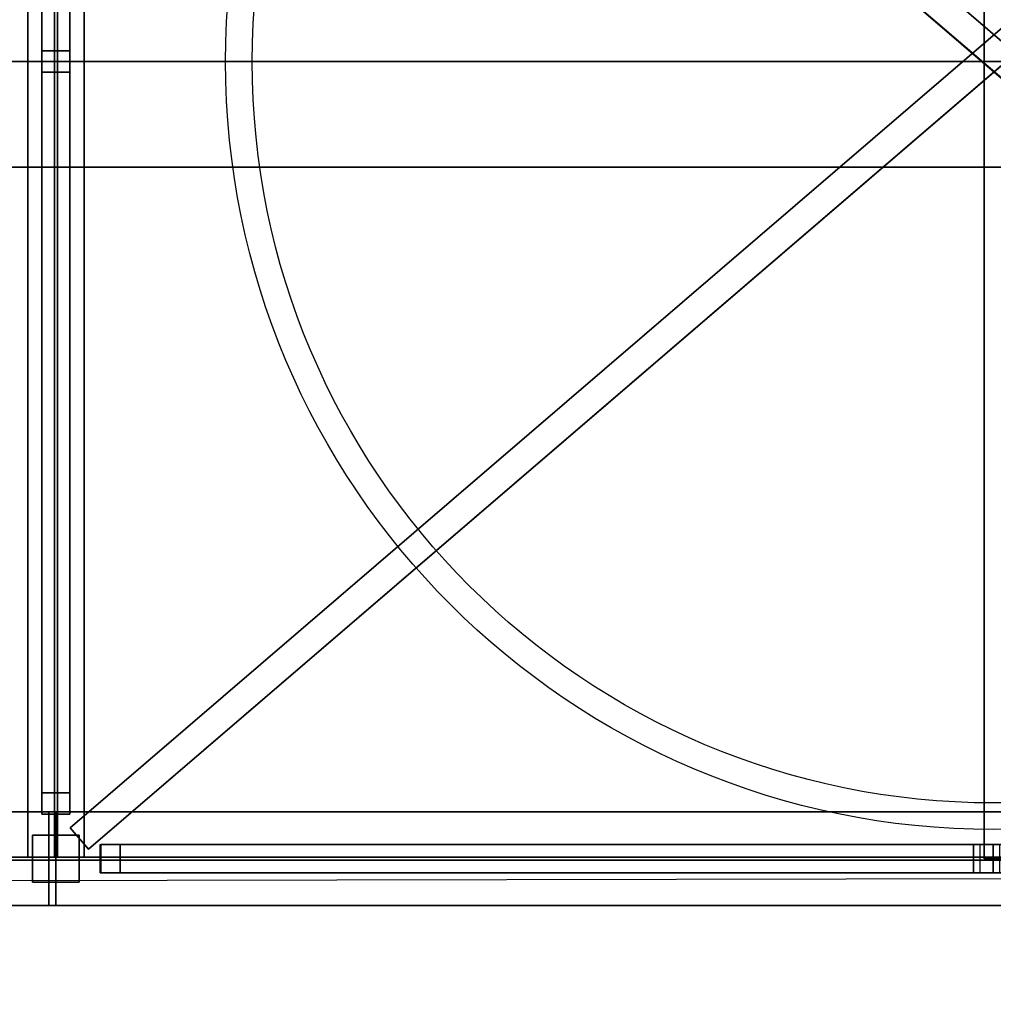
# Model space of a CAD drawing. Extents: x -150 to 91, y -54 to 50.
# Drawn here: x -2 to 0, y -2 to 0 of the extents above; entities that cross this region are included whole.
import ezdxf

# ---------------------------------------------------------------- set-up
doc = ezdxf.new("R2010")
doc.units = 0
doc.header["$MEASUREMENT"] = 0
for name, color, linetype in [('031-OUTLINE', 7, 'Continuous'), ('033-SPANTEN', 7, 'Continuous'), ('042-KADER_A1', 7, 'Continuous'), ('045-BITMAPS____', 7, 'Continuous'), ('159-KOPPEL_WIND', 7, 'Continuous'), ('20', 7, 'Continuous'), ('22', 7, 'Continuous'), ('5', 7, 'Continuous')]:
    doc.layers.add(name, color=color, linetype=linetype)

# ---------------------------------------------------------------- blocks, each defined once
blk = doc.blocks.new('KABELGOOT')
at = {"layer": '031-OUTLINE', "color": 44, "linetype": 'Continuous'}
blk.add_line((-38.9915, -0.2251), (25.2543, -0.2251), dxfattribs=at)
blk = doc.blocks.new('ANTW-SPORT-2D')
at = {"layer": '20', "color": 193, "linetype": 'Continuous'}
for p, q in [((-2.0599, 1.6967), (-2.0599, -1.6967)), ((-2.0599, 1.6967), (-2.0599, -1.6967)), ((-2.0599, 1.6967), (-2.0599, -1.6967)), ((-2.0599, 1.6967), (-2.0599, -1.6967)), ((-2.0599, 1.6967), (-2.0599, -1.6967)), ((-2.0599, 1.6967), (-2.0599, -1.6967)), ((-2.0599, 1.6967), (-2.0599, -1.6967)), ((-2.0599, 1.6967), (-2.0599, -1.6967)), ((-2.0031, 1.6967), (-2.0031, -1.6967)), ((-2.0031, 1.6967), (-2.0031, -1.6967)), ((-2.0031, 1.6967), (-2.0031, -1.6967)), ((-2.0031, 1.6967), (-2.0031, -1.6967)), ((-1.9966, 1.6967), (-1.9966, -1.6967)), ((-1.9966, 1.6967), (-1.9966, -1.6967)), ((-1.9966, 1.6967), (-1.9966, -1.6967)), ((-1.9966, 1.6967), (-1.9966, -1.6967)), ((-1.9399, 1.6967), (-1.9399, -1.6967)), ((-1.9399, 1.6967), (-1.9399, -1.6967)), ((-1.9399, 1.6967), (-1.9399, -1.6967)), ((-1.9399, 1.6967), (-1.9399, -1.6967)), ((-1.9399, 1.6967), (-1.9399, -1.6967)), ((-1.9399, 1.6967), (-1.9399, -1.6967)), ((-1.9399, 1.6967), (-1.9399, -1.6967)), ((-1.9399, 1.6967), (-1.9399, -1.6967)), ((-1.8903, 1.6807), (1.9217, -1.5906)), ((-1.8903, 1.6807), (1.9217, -1.5906)), ((-0.0197, -1.7), (-0.0197, 1.7)), ((-0.0197, -1.7), (-0.0197, 1.7)), ((-1.9694, -1.6343), (1.8621, 1.6537)), ((-1.9694, -1.6343), (1.8621, 1.6537)), ((1.8826, -1.6362), (-1.9294, 1.6351)), ((1.8826, -1.6362), (-1.9294, 1.6351)), ((-2.0299, 0), (-2.0299, 1.605)), ((-2.0299, 1.605), (-2.0299, 0.0229)), ((-2.0299, -0.0229), (-2.0299, 1.605)), ((-1.9699, 0), (-1.9699, 1.605)), ((-1.9699, 1.605), (-1.9699, 0.0229)), ((-1.9699, -0.0229), (-1.9699, 1.605)), ((-2.0299, 1.5593), (-2.0299, 0)), ((-1.9699, 1.5593), (-1.9699, 0)), ((1.8621, 1.5747), (-1.9303, -1.6799)), ((1.8621, 1.5747), (-1.9303, -1.6799)), ((-2.0299, -0.0229), (-2.0299, 0.0229)), ((-2.0299, 0.0229), (-2.0299, -1.605)), ((-2.0299, 0.0229), (-1.9699, 0.0229)), ((-2.0299, 0.0229), (-2.0299, -0.0229)), ((-2.0299, 0.0229), (-1.9699, 0.0229)), ((-1.9699, -0.0229), (-1.9699, 0.0229)), ((-1.9699, 0.0229), (-1.9699, -1.605)), ((-1.9699, 0.0229), (-1.9699, -0.0229)), ((-2.0299, -1.5593), (-2.0299, 0)), ((-2.0299, 0), (-2.0299, 0)), ((-2.0299, 0), (-2.0299, -1.605)), ((-2.0299, 0), (-1.9699, 0)), ((-2.0299, 0), (-1.9699, 0)), ((-2.0299, 0), (-2.0299, 0)), ((-2.0299, 0), (-1.9699, 0)), ((-2.0299, 0), (-1.9699, 0)), ((-1.9699, -1.5593), (-1.9699, 0)), ((-1.9699, 0), (-1.9699, 0)), ((-1.9699, 0), (-1.9699, -1.605)), ((-1.9699, 0), (-1.9699, 0)), ((-2.0299, -1.605), (-2.0299, -0.0229)), ((-2.0299, -0.0229), (-1.9699, -0.0229)), ((-2.0299, -0.0229), (-1.9699, -0.0229)), ((-1.9699, -1.605), (-1.9699, -0.0229)), ((-2.0299, -1.605), (-2.0299, -1.5593)), ((-2.0299, -1.5593), (-1.9699, -1.5593)), ((-1.9699, -1.605), (-1.9699, -1.5593)), ((-1.9999, -1.6), (-5.9849, -1.6)), ((-1.9999, -1.6), (-5.9849, -1.6)), ((-1.9999, -1.6), (-5.9849, -1.6)), ((-1.9999, -1.6), (-5.9849, -1.6)), ((-1.9999, -1.6), (-5.9849, -1.6)), ((-1.9999, -1.6), (-5.9849, -1.6)), ((-1.9999, -1.6), (-5.9849, -1.6)), ((-1.9999, -1.6), (-5.9849, -1.6)), ((-2.0299, -1.605), (-2.0299, -1.605)), ((-2.0299, -1.605), (-1.9699, -1.605)), ((-2.0299, -1.605), (-1.9699, -1.605)), ((-2.0299, -1.605), (-1.9699, -1.605)), ((-2.0149, -1.8), (-2.0149, -1.6)), ((-2.0149, -1.6), (-2.0149, -1.6)), ((-2.0149, -1.6), (-2.0149, -1.6967)), ((-2.0149, -1.6967), (-2.0149, -1.6)), ((-2.0149, -1.6), (-2.0149, -1.6)), ((-2.0149, -1.6), (-2.0149, -1.8)), ((1.9851, -1.6), (-2.0149, -1.6)), ((1.9851, -1.6), (-2.0149, -1.6)), ((1.9851, -1.6), (-2.0149, -1.6)), ((1.9851, -1.6), (-2.0149, -1.6)), ((-1.9999, -1.6), (-1.9999, -1.8)), ((-1.9999, -1.8), (-1.9999, -1.6)), ((-1.9999, -1.6), (-1.9999, -1.6)), ((-1.9999, -1.6), (-1.9999, -1.6967)), ((-1.9999, -1.6967), (-1.9999, -1.6)), ((-1.9999, -1.6), (-1.9999, -1.6)), ((-1.9999, -1.6), (-1.9999, -1.8)), ((-1.9999, -1.8), (-1.9999, -1.6)), ((-1.9999, -1.6), (-1.9999, -1.6)), ((-1.9999, -1.6), (-1.9999, -1.6967)), ((-1.9999, -1.6967), (-1.9999, -1.6)), ((-1.9999, -1.6), (-1.9999, -1.6)), ((1.9851, -1.6), (-1.9999, -1.6)), ((1.9851, -1.6), (-1.9999, -1.6)), ((1.9851, -1.6), (-1.9999, -1.6)), ((1.9851, -1.6), (-1.9999, -1.6)), ((-1.9999, -1.6), (-1.9999, -1.8)), ((-1.9999, -1.8), (-1.9999, -1.6)), ((-1.9999, -1.6), (-1.9999, -1.6)), ((-1.9999, -1.6), (-1.9999, -1.6967)), ((-1.9999, -1.6967), (-1.9999, -1.6)), ((-1.9999, -1.6), (-1.9999, -1.6)), ((-1.9699, -1.605), (-1.9699, -1.605)), ((-1.9303, -1.6799), (-1.9694, -1.6343)), ((-1.9303, -1.6799), (-1.9694, -1.6343)), ((-1.9694, -1.6343), (-1.9694, -1.6343)), ((-2.0499, -1.75), (-2.0499, -1.65)), ((-2.0499, -1.65), (-1.9499, -1.65)), ((-2.0499, -1.75), (-2.0499, -1.65)), ((-2.0499, -1.65), (-1.9499, -1.65)), ((-2.0499, -1.65), (-2.0499, -1.65)), ((-1.9499, -1.65), (-1.9499, -1.75)), ((-1.9499, -1.65), (-1.9499, -1.75)), ((-1.9499, -1.65), (-1.9499, -1.65)), ((-1.9043, -1.67), (-1.9043, -1.73)), ((-1.862, -1.67), (-1.9043, -1.67)), ((-1.9043, -1.67), (-0.0426, -1.67)), ((-1.9043, -1.67), (-1.9043, -1.73)), ((-1.862, -1.67), (-1.9043, -1.67)), ((-1.9043, -1.67), (-0.0426, -1.67)), ((-1.862, -1.73), (-1.862, -1.67)), ((-1.862, -1.67), (-0.0002, -1.67)), ((-1.862, -1.73), (-1.862, -1.67)), ((-1.862, -1.67), (-0.0002, -1.67)), ((-0.0426, -1.67), (-0.0426, -1.73)), ((-0.0002, -1.67), (-0.0426, -1.67)), ((-0.0426, -1.67), (-0.0426, -1.73)), ((-0.0002, -1.67), (-0.0426, -1.67)), ((-0.0286, -1.67), (-0.0286, -1.73)), ((0.0139, -1.67), (-0.0286, -1.67)), ((-0.0286, -1.67), (1.8488, -1.67)), ((-0.0002, -1.73), (-0.0002, -1.67)), ((-0.0002, -1.73), (-0.0002, -1.67)), ((-1.9999, -1.6967), (-5.9849, -1.6967)), ((-1.9999, -1.6967), (-5.9849, -1.6967)), ((-1.9999, -1.6967), (-5.9849, -1.6967)), ((-1.9999, -1.6967), (-5.9849, -1.6967)), ((-2.0599, -1.6967), (-1.9399, -1.6967)), ((-1.9399, -1.6967), (-2.0599, -1.6967)), ((-2.0599, -1.6967), (-2.0599, -1.6967)), ((-2.0599, -1.6967), (-2.0031, -1.6967)), ((-2.0031, -1.6967), (-2.0599, -1.6967)), ((-2.0599, -1.6967), (-2.0599, -1.6967)), ((-2.0599, -1.6967), (-1.9399, -1.6967)), ((-1.9399, -1.6967), (-2.0599, -1.6967)), ((-2.0599, -1.6967), (-2.0599, -1.6967)), ((-2.0599, -1.6967), (-2.0031, -1.6967)), ((-2.0031, -1.6967), (-2.0599, -1.6967)), ((-2.0599, -1.6967), (-2.0599, -1.6967)), ((-2.0149, -1.6967), (-2.0149, -1.6967)), ((1.9851, -1.6967), (-2.0149, -1.6967)), ((1.9851, -1.6967), (-2.0149, -1.6967)), ((-2.0031, -1.6967), (-2.0031, -1.6967)), ((-2.0031, -1.6967), (-2.0031, -1.6967)), ((-1.9999, -1.6967), (-1.9999, -1.6967)), ((-1.9999, -1.6967), (-1.9999, -1.6967)), ((1.9851, -1.6967), (-1.9999, -1.6967)), ((1.9851, -1.6967), (-1.9999, -1.6967)), ((-1.9999, -1.6967), (-1.9999, -1.6967)), ((-1.9399, -1.6967), (-1.9966, -1.6967)), ((-1.9966, -1.6967), (-1.9966, -1.6967)), ((-1.9966, -1.6967), (-1.9399, -1.6967)), ((-1.9399, -1.6967), (-1.9966, -1.6967)), ((-1.9966, -1.6967), (-1.9966, -1.6967)), ((-1.9966, -1.6967), (-1.9399, -1.6967)), ((-1.9399, -1.6967), (-1.9399, -1.6967)), ((-1.9399, -1.6967), (-1.9399, -1.6967)), ((-1.9399, -1.6967), (-1.9399, -1.6967)), ((-1.9399, -1.6967), (-1.9399, -1.6967)), ((-1.9303, -1.6799), (-1.9303, -1.6799)), ((0.0203, -1.7), (-0.0197, -1.7)), ((0.0203, -1.7), (-0.0197, -1.7)), ((-0.0197, -1.7), (-0.0197, -1.7)), ((-1.9999, -1.7032), (-5.9849, -1.7032)), ((-1.9999, -1.7032), (-5.9849, -1.7032)), ((-1.9999, -1.7032), (-5.9849, -1.7032)), ((-1.9999, -1.7032), (-5.9849, -1.7032)), ((-2.0149, -1.8), (-2.0149, -1.7032)), ((-2.0149, -1.7032), (-2.0149, -1.7032)), ((-2.0149, -1.7032), (-2.0149, -1.8)), ((1.9851, -1.7032), (-2.0149, -1.7032)), ((1.9851, -1.7032), (-2.0149, -1.7032)), ((-1.9999, -1.8), (-1.9999, -1.7032)), ((-1.9999, -1.7032), (-1.9999, -1.7032)), ((-1.9999, -1.7032), (-1.9999, -1.8)), ((-1.9999, -1.8), (-1.9999, -1.7032)), ((-1.9999, -1.7032), (-1.9999, -1.7032)), ((-1.9999, -1.7032), (-1.9999, -1.8)), ((1.9851, -1.7032), (-1.9999, -1.7032)), ((1.9851, -1.7032), (-1.9999, -1.7032)), ((-1.9999, -1.8), (-1.9999, -1.7032)), ((-1.9999, -1.7032), (-1.9999, -1.7032)), ((-1.9999, -1.7032), (-1.9999, -1.8)), ((-1.9043, -1.73), (-1.862, -1.73)), ((-1.9043, -1.73), (-0.0426, -1.73)), ((-1.9043, -1.73), (-1.862, -1.73)), ((-1.9043, -1.73), (-0.0426, -1.73)), ((-1.862, -1.73), (-0.0002, -1.73)), ((-1.862, -1.73), (-0.0002, -1.73)), ((-0.0426, -1.73), (-0.0002, -1.73)), ((-0.0426, -1.73), (-0.0002, -1.73)), ((-0.0286, -1.73), (0.0139, -1.73)), ((-0.0286, -1.73), (1.8488, -1.73)), ((-1.9499, -1.75), (-2.0499, -1.75)), ((-1.9499, -1.75), (-2.0499, -1.75)), ((-2.0499, -1.75), (-2.0499, -1.75)), ((-1.9499, -1.75), (-1.9499, -1.75)), ((-1.9999, -1.8), (-5.9849, -1.8)), ((-1.9999, -1.8), (-5.9849, -1.8)), ((-1.9999, -1.8), (-5.9849, -1.8)), ((-1.9999, -1.8), (-5.9849, -1.8)), ((-1.9999, -1.8), (-5.9849, -1.8)), ((-1.9999, -1.8), (-5.9849, -1.8)), ((-1.9999, -1.8), (-5.9849, -1.8)), ((-1.9999, -1.8), (-5.9849, -1.8)), ((-2.0149, -1.8), (-2.0149, -1.8)), ((-2.0149, -1.8), (-2.0149, -1.8)), ((1.9851, -1.8), (-2.0149, -1.8)), ((1.9851, -1.8), (-2.0149, -1.8)), ((1.9851, -1.8), (-2.0149, -1.8)), ((1.9851, -1.8), (-2.0149, -1.8)), ((-1.9999, -1.8), (-1.9999, -1.8)), ((-1.9999, -1.8), (-1.9999, -1.8)), ((-1.9999, -1.8), (-1.9999, -1.8)), ((-1.9999, -1.8), (-1.9999, -1.8)), ((1.9851, -1.8), (-1.9999, -1.8)), ((1.9851, -1.8), (-1.9999, -1.8)), ((1.9851, -1.8), (-1.9999, -1.8)), ((1.9851, -1.8), (-1.9999, -1.8)), ((-1.9999, -1.8), (-1.9999, -1.8)), ((-1.9999, -1.8), (-1.9999, -1.8))]:
    blk.add_line(p, q, dxfattribs=at)
at = {"layer": '20', "color": 54, "linetype": 'Continuous'}
blk.add_line((-63.0046, 0), (63.0046, 0), dxfattribs=at)
at = {"layer": '20', "linetype": 'Continuous'}
for p, q in [((-1.9054, -1.73), (-1.9054, -1.67)), ((-1.9054, -1.67), (-1.8629, -1.67)), ((-1.8629, -1.73), (-1.8629, -1.67)), ((-1.9054, -1.73), (-1.8629, -1.73))]:
    blk.add_line(p, q, dxfattribs=at)
blk.add_blockref('KABELGOOT', (0, 0), dxfattribs=at)
blk = doc.blocks.new('ANTW-SPORT-OUTLINE')
at = {"linetype": 'Continuous', "rotation": 270}
blk.add_blockref('KABELGOOT', (0.0007, 0), dxfattribs=at)
blk = doc.blocks.new('DAK-3D-DICHT')
at = {"layer": '045-BITMAPS____', "color": 0, "linetype": 'Continuous'}
mesh = blk.add_polymesh((2, 16), dxfattribs=dict(at, m_close=True, n_close=True))
for k, corner in enumerate([(25.8483, -43.4222, -23.8811), (44.4981, -39.122, -23.8811), (59.4542, -27.0733, -23.8811), (67.7541, -9.6623, -23.8811), (67.7541, 9.6623, -23.8811), (59.4542, 27.0733, -23.8811), (44.4981, 39.122, -23.8811), (25.8483, 43.4222, -23.8811), (-25.8483, 43.4222, -23.8811), (-44.4981, 39.122, -23.8811), (-59.4542, 27.0733, -23.8811), (-67.7541, 9.6623, -23.8811), (-67.7541, -9.6623, -23.8811), (-59.4542, -27.0733, -23.8811), (-44.4981, -39.122, -23.8811), (-25.8483, -43.4222, -23.8811), (25.8483, -43.4222, -29.8811), (44.4981, -39.122, -29.8811), (59.4542, -27.0733, -29.8811), (67.7541, -9.6623, -29.8811), (67.7541, 9.6623, -29.8811), (59.4542, 27.0733, -29.8811), (44.4981, 39.122, -29.8811), (25.8483, 43.4222, -29.8811), (-25.8483, 43.4222, -29.8811), (-44.4981, 39.122, -29.8811), (-59.4542, 27.0733, -29.8811), (-67.7541, 9.6623, -29.8811), (-67.7541, -9.6623, -29.8811), (-59.4542, -27.0733, -29.8811), (-44.4981, -39.122, -29.8811), (-25.8483, -43.4222, -29.8811)]):
    mesh.set_mesh_vertex(divmod(k, 16), corner)
at = {"layer": '045-BITMAPS____', "color": 156, "linetype": 'Continuous'}
mesh = blk.add_polymesh((2, 5), dxfattribs=at)
for k, corner in enumerate([(-25.8483, 43.4222, -23.8079), (-25.8483, 43.4222, -20.2654), (-25.8483, 0), (-25.8483, -43.4222, -20.2654), (-25.8483, -43.4222, -23.8811), (25.8483, 43.4222, -23.8079), (25.8483, 43.4222, -20.2654), (25.8483, 0), (25.8483, -43.4222, -20.2654), (25.8483, -43.4222, -23.8811)]):
    mesh.set_mesh_vertex(divmod(k, 5), corner)
blk = doc.blocks.new('2E-RING-3D', base_point=(-0.0131, -0.0892))
at = {"layer": '22', "color": 251, "linetype": 'Continuous'}
blk.add_blockref('DAK-3D-DICHT', (-0.0131, -0.0892, 41.4811), dxfattribs=at)
at = {"layer": '031-OUTLINE', "color": 198, "linetype": 'Continuous'}
mesh = blk.add_polymesh((2, 45), dxfattribs=at)
for k, corner in enumerate([(-64.6949, -0.0003), (-64.1976, -6.3202), (-62.7176, -12.4846), (-60.3807, -18.3869), (-57.0602, -23.8055), (-52.9328, -28.6381), (-48.0415, -32.6845), (-42.6362, -35.9969), (-36.8102, -38.518), (-30.6306, -40.0016), (-24.295, -40.4002), (24.295, -40.4002), (30.6306, -40.0016), (36.8102, -38.518), (42.6362, -35.9969), (48.0415, -32.6845), (52.9328, -28.6381), (57.0602, -23.8055), (60.3807, -18.3869), (62.7176, -12.4846), (64.1976, -6.3202), (64.695, -0.0003), (67.6857, -0.2357), (67.1698, -6.791), (65.5852, -13.3914), (63.0744, -19.7328), (59.4947, -25.5744), (55.0453, -30.784), (49.7901, -35.1314), (44.0226, -38.6658), (37.7632, -41.3744), (31.0783, -42.9793), (24.3893, -43.4002), (-24.3893, -43.4002), (-31.0783, -42.9793), (-37.7632, -41.3744), (-44.0226, -38.6658), (-49.7901, -35.1314), (-55.0453, -30.784), (-59.4947, -25.5744), (-63.0744, -19.7328), (-65.5852, -13.3914), (-67.1698, -6.791), (-67.6857, -0.2357), (-64.6949, -0.0003), (-64.6949, -0.0003, 14.5), (-64.1976, -6.3202, 14.5), (-62.7176, -12.4846, 14.5), (-60.3807, -18.3869, 14.5), (-57.0602, -23.8055, 14.5), (-52.9328, -28.6381, 14.5), (-48.0415, -32.6845, 14.5), (-42.6362, -35.9969, 14.5), (-36.8102, -38.518, 14.5), (-30.6306, -40.0016, 14.5), (-24.295, -40.4002, 14.5), (24.295, -40.4002, 14.5), (30.6306, -40.0016, 14.5), (36.8102, -38.518, 14.5), (42.6362, -35.9969, 14.5), (48.0415, -32.6845, 14.5), (52.9328, -28.6381, 14.5), (57.0602, -23.8055, 14.5), (60.3807, -18.3869, 14.5), (62.7176, -12.4846, 14.5), (64.1976, -6.3202, 14.5), (64.695, -0.0003, 14.5), (67.6857, -0.2357, 14.5), (67.1698, -6.791, 14.5), (65.5852, -13.3914, 14.5), (63.0744, -19.7328, 14.5), (59.4947, -25.5744, 14.5), (55.0453, -30.784, 14.5), (49.7901, -35.1314, 14.5), (44.0226, -38.6658, 14.5), (37.7632, -41.3744, 14.5), (31.0783, -42.9793, 14.5), (24.3893, -43.4002, 14.5), (-24.3893, -43.4002, 14.5), (-31.0783, -42.9793, 14.5), (-37.7632, -41.3744, 14.5), (-44.0226, -38.6658, 14.5), (-49.7901, -35.1314, 14.5), (-55.0453, -30.784, 14.5), (-59.4947, -25.5744, 14.5), (-63.0744, -19.7328, 14.5), (-65.5852, -13.3914, 14.5), (-67.1698, -6.791, 14.5), (-67.6857, -0.2357, 14.5), (-64.6949, -0.0003, 14.5)]):
    mesh.set_mesh_vertex(divmod(k, 45), corner)
blk = doc.blocks.new('STAANDUN', base_point=(-0.04166, 0.017913))
at = {"color": 0, "linetype": 'Continuous', "invisible_edges": 5}
for points in [[(-0.04166, 0.018013, 0.011182), (-0.04156, 0.018013, 0.011182), (-0.04156, 0.017913, 0.011182), (-0.04166, 0.017913, 0.011182)], [(-0.04166, 0.018013, 0.007372), (-0.04156, 0.018013, 0.007372), (-0.04156, 0.017913, 0.007372), (-0.04166, 0.017913, 0.007372)]]:
    blk.add_3dface(points, dxfattribs=at)
at = {"color": 0, "linetype": 'Continuous'}
mesh = blk.add_polymesh((2, 4), dxfattribs=dict(at, n_close=True))
for k, corner in enumerate([(-0.04156, 0.018013, 0.011182), (-0.04166, 0.018013, 0.011182), (-0.04166, 0.017913, 0.011182), (-0.04156, 0.017913, 0.011182), (-0.04156, 0.018013, 0.007372), (-0.04166, 0.018013, 0.007372), (-0.04166, 0.017913, 0.007372), (-0.04156, 0.017913, 0.007372)]):
    mesh.set_mesh_vertex(divmod(k, 4), corner)
blk = doc.blocks.new('MIDSPANT-ZAAL')
at = {"layer": '033-SPANTEN', "color": 0, "linetype": 'Continuous', "invisible_edges": 5}
for points in [[(1.9884, -1.5906, 28.917), (-1.8236, 1.6807, 28.917), (-1.8627, 1.6351, 28.917), (1.9493, -1.6362, 28.917)], [(1.9884, -1.5906, 28.857), (-1.8236, 1.6807, 28.857), (-1.8627, 1.6351, 28.857), (1.9493, -1.6362, 28.857)], [(0.047, 1.7, 26.8521), (0.047, -1.7, 26.8521), (0.087, -1.7, 26.8521), (0.087, 1.7, 26.8521)], [(0.047, 1.7, 26.8921), (0.047, -1.7, 26.8921), (0.087, -1.7, 26.8921), (0.087, 1.7, 26.8921)], [(1.9288, 1.6537, 24.9232), (-1.9027, -1.6343, 24.9232), (-1.8636, -1.6799, 24.9232), (1.9288, 1.5747, 24.9232)], [(1.9288, 1.6537, 24.8632), (-1.9027, -1.6343, 24.8632), (-1.8636, -1.6799, 24.8632), (1.9288, 1.5747, 24.8632)], [(-1.9632, 1.5593, 28.774), (-1.9632, 1.605, 28.7352), (-1.9632, 0.0457, 26.9007), (-1.9632, 0, 26.9396)], [(-1.9632, 1.605, 25.0513), (-1.9632, 1.605, 24.9587), (-1.9632, 0.0229, 26.82), (-1.9632, 0.0229, 26.9127)], [(-1.9032, 1.5593, 28.774), (-1.9032, 1.605, 28.7352), (-1.9032, 0.0457, 26.9007), (-1.9032, 0, 26.9396)], [(-1.9032, 1.605, 25.0513), (-1.9032, 1.605, 24.9587), (-1.9032, 0.0229, 26.82), (-1.9032, 0.0229, 26.9127)], [(-1.9632, 0, 26.9396), (-1.9632, 0.0457, 26.9007), (-1.9632, 0, 26.8469)], [(-1.9032, 0, 26.9396), (-1.9032, 0.0457, 26.9007), (-1.9032, 0, 26.8469)], [(-1.9632, -0.0229, 26.9127), (-1.9632, -0.0229, 26.82), (-1.9632, 0.0229, 26.8738)], [(-1.9632, 0.0229, 26.9127), (-1.9632, 0.0229, 26.82), (-1.9632, -0.0229, 26.8738)], [(-1.9032, -0.0229, 26.9127), (-1.9032, -0.0229, 26.82), (-1.9032, 0.0229, 26.8738)], [(-1.9032, 0.0229, 26.9127), (-1.9032, 0.0229, 26.82), (-1.9032, -0.0229, 26.8738)], [(-1.9632, -1.5593, 28.774), (-1.9632, -1.605, 28.7352), (-1.9632, -0.0457, 26.9007), (-1.9632, 0, 26.9396)], [(-1.9632, 0, 26.9396), (-1.9632, -0.0457, 26.9007), (-1.9632, 0, 26.8469)], [(-1.9032, -1.5593, 28.774), (-1.9032, -1.605, 28.7352), (-1.9032, -0.0457, 26.9007), (-1.9032, 0, 26.9396)], [(-1.9032, 0, 26.9396), (-1.9032, -0.0457, 26.9007), (-1.9032, 0, 26.8469)], [(-1.9632, -1.605, 25.0513), (-1.9632, -1.605, 24.9587), (-1.9632, -0.0229, 26.82), (-1.9632, -0.0229, 26.9127)], [(-1.9032, -1.605, 25.0513), (-1.9032, -1.605, 24.9587), (-1.9032, -0.0229, 26.82), (-1.9032, -0.0229, 26.9127)], [(-1.9482, -1.6, 28.9882), (-1.9482, -1.8, 28.9882), (-1.9482, -1.8, 28.9782), (-1.9482, -1.6, 28.9782)], [(-1.9482, -1.6, 28.8082), (-1.9482, -1.8, 28.8082), (-1.9482, -1.8, 28.7982), (-1.9482, -1.6, 28.7982)], [(-1.9332, -1.8, 24.9882), (-1.9332, -1.6, 24.9882), (-1.9332, -1.6, 24.9782), (-1.9332, -1.8, 24.9782)], [(-1.9332, -1.8, 24.8082), (-1.9332, -1.6, 24.8082), (-1.9332, -1.6, 24.7982), (-1.9332, -1.8, 24.7982)], [(-1.9332, -1.8, 24.9882), (-1.9332, -1.6, 24.9882), (-1.9332, -1.6, 24.9782), (-1.9332, -1.8, 24.9782)], [(-1.9332, -1.8, 24.8082), (-1.9332, -1.6, 24.8082), (-1.9332, -1.6, 24.7982), (-1.9332, -1.8, 24.7982)], [(-1.9332, -1.8, 28.9882), (-1.9332, -1.6, 28.9882), (-1.9332, -1.6, 28.9782), (-1.9332, -1.8, 28.9782)], [(-1.9332, -1.8, 28.8082), (-1.9332, -1.6, 28.8082), (-1.9332, -1.6, 28.7982), (-1.9332, -1.8, 28.7982)], [(-1.8376, -1.73, 28.7557), (-1.8376, -1.67, 28.7557), (-1.7953, -1.67, 28.7982), (-1.7953, -1.73, 28.7982)], [(-1.8376, -1.73, 25.0307), (-1.8376, -1.67, 25.0307), (-1.7953, -1.67, 24.9882), (-1.7953, -1.73, 24.9882)], [(0.0241, -1.73, 26.901), (0.0241, -1.67, 26.901), (0.0665, -1.67, 26.9435), (0.0665, -1.73, 26.9435)], [(0.0241, -1.73, 26.8855), (0.0241, -1.67, 26.8855), (0.0665, -1.67, 26.843), (0.0665, -1.73, 26.843)], [(0.0381, -1.73, 26.9144), (0.0381, -1.67, 26.9144), (0.0806, -1.67, 26.8721), (0.0806, -1.73, 26.8721)], [(-1.8732, -1.6968, 28.8332), (-1.9932, -1.6968, 28.8332), (-1.9932, -1.6968, 28.8442), (-1.8732, -1.6968, 28.8442)], [(-1.8732, -1.6968, 28.9422), (-1.9932, -1.6968, 28.9422), (-1.9932, -1.6968, 28.9532), (-1.8732, -1.6968, 28.9532)], [(-1.8732, -1.6968, 24.9532), (-1.9932, -1.6968, 24.9532), (-1.9932, -1.6968, 24.9422), (-1.8732, -1.6968, 24.9422)], [(-1.8732, -1.6968, 24.8442), (-1.9932, -1.6968, 24.8442), (-1.9932, -1.6968, 24.8332), (-1.8732, -1.6968, 24.8332)], [(-1.9482, -1.6968, 28.9782), (-1.9482, -1.7033, 28.9782), (-1.9482, -1.7033, 28.8082), (-1.9482, -1.6968, 28.8082)], [(-1.9299, -1.6968, 28.8442), (-1.9364, -1.6968, 28.8442), (-1.9364, -1.6968, 28.9422), (-1.9299, -1.6968, 28.9422)], [(-1.9299, -1.6968, 24.9422), (-1.9364, -1.6968, 24.9422), (-1.9364, -1.6968, 24.8442), (-1.9299, -1.6968, 24.8442)], [(-1.9332, -1.7033, 24.9782), (-1.9332, -1.6968, 24.9782), (-1.9332, -1.6968, 24.8082), (-1.9332, -1.7033, 24.8082)], [(-1.9332, -1.7033, 24.9782), (-1.9332, -1.6968, 24.9782), (-1.9332, -1.6968, 24.8082), (-1.9332, -1.7033, 24.8082)], [(-1.9332, -1.7033, 28.9782), (-1.9332, -1.6968, 28.9782), (-1.9332, -1.6968, 28.8082), (-1.9332, -1.7033, 28.8082)]]:
    blk.add_3dface(points, dxfattribs=at)
at = {"layer": '033-SPANTEN', "linetype": 'Continuous'}
blk.add_3dface([(-1.8387, -1.73, 25.0306), (-1.8387, -1.67, 25.0306), (-1.7962, -1.67, 24.9882), (-1.7962, -1.73, 24.9882)], dxfattribs=at)
at = {"layer": '033-SPANTEN', "linetype": 'Continuous', "xscale": 1000, "yscale": -1000, "zscale": 1000, "rotation": 90}
blk.add_blockref('STAANDUN', (-1.9832, -1.75, 17.6162), dxfattribs=at)
at = {"layer": '033-SPANTEN', "color": 0, "linetype": 'Continuous'}
mesh = blk.add_polymesh((2, 12), dxfattribs=dict(at, n_close=True))
for k, corner in enumerate([(-1.9932, 1.6967, 28.8332), (-1.8732, 1.6967, 28.8332), (-1.8732, 1.6967, 28.8442), (-1.9299, 1.6967, 28.8442), (-1.9299, 1.6967, 28.9422), (-1.8732, 1.6967, 28.9422), (-1.8732, 1.6967, 28.9532), (-1.9932, 1.6967, 28.9532), (-1.9932, 1.6967, 28.9422), (-1.9364, 1.6967, 28.9422), (-1.9364, 1.6967, 28.8442), (-1.9932, 1.6967, 28.8442), (-1.9932, -1.6968, 28.8332), (-1.8732, -1.6968, 28.8332), (-1.8732, -1.6968, 28.8442), (-1.9299, -1.6968, 28.8442), (-1.9299, -1.6968, 28.9422), (-1.8732, -1.6968, 28.9422), (-1.8732, -1.6968, 28.9532), (-1.9932, -1.6968, 28.9532), (-1.9932, -1.6968, 28.9422), (-1.9364, -1.6968, 28.9422), (-1.9364, -1.6968, 28.8442), (-1.9932, -1.6968, 28.8442)]):
    mesh.set_mesh_vertex(divmod(k, 12), corner)
mesh = blk.add_polymesh((2, 12), dxfattribs=dict(at, n_close=True))
for k, corner in enumerate([(-1.9932, 1.6967, 24.9532), (-1.8732, 1.6967, 24.9532), (-1.8732, 1.6967, 24.9422), (-1.9299, 1.6967, 24.9422), (-1.9299, 1.6967, 24.8442), (-1.8732, 1.6967, 24.8442), (-1.8732, 1.6967, 24.8332), (-1.9932, 1.6967, 24.8332), (-1.9932, 1.6967, 24.8442), (-1.9364, 1.6967, 24.8442), (-1.9364, 1.6967, 24.9422), (-1.9932, 1.6967, 24.9422), (-1.9932, -1.6968, 24.9532), (-1.8732, -1.6968, 24.9532), (-1.8732, -1.6968, 24.9422), (-1.9299, -1.6968, 24.9422), (-1.9299, -1.6968, 24.8442), (-1.8732, -1.6968, 24.8442), (-1.8732, -1.6968, 24.8332), (-1.9932, -1.6968, 24.8332), (-1.9932, -1.6968, 24.8442), (-1.9364, -1.6968, 24.8442), (-1.9364, -1.6968, 24.9422), (-1.9932, -1.6968, 24.9422)]):
    mesh.set_mesh_vertex(divmod(k, 12), corner)
mesh = blk.add_polymesh((2, 4), dxfattribs=dict(at, n_close=True))
for k, corner in enumerate([(-1.8236, 1.6807, 28.917), (1.9884, -1.5906, 28.917), (1.9493, -1.6362, 28.917), (-1.8627, 1.6351, 28.917), (-1.8236, 1.6807, 28.857), (1.9884, -1.5906, 28.857), (1.9493, -1.6362, 28.857), (-1.8627, 1.6351, 28.857)]):
    mesh.set_mesh_vertex(divmod(k, 4), corner)
mesh = blk.add_polymesh((2, 4), dxfattribs=dict(at, n_close=True))
for k, corner in enumerate([(0.047, -1.7, 26.8521), (0.047, 1.7, 26.8521), (0.087, 1.7, 26.8521), (0.087, -1.7, 26.8521), (0.047, -1.7, 26.8921), (0.047, 1.7, 26.8921), (0.087, 1.7, 26.8921), (0.087, -1.7, 26.8921)]):
    mesh.set_mesh_vertex(divmod(k, 4), corner)
mesh = blk.add_polymesh((2, 4), dxfattribs=dict(at, n_close=True))
for k, corner in enumerate([(-1.9027, -1.6343, 24.9232), (1.9288, 1.6537, 24.9232), (1.9288, 1.5747, 24.9232), (-1.8636, -1.6799, 24.9232), (-1.9027, -1.6343, 24.8632), (1.9288, 1.6537, 24.8632), (1.9288, 1.5747, 24.8632), (-1.8636, -1.6799, 24.8632)]):
    mesh.set_mesh_vertex(divmod(k, 4), corner)
mesh = blk.add_polymesh((2, 4), dxfattribs=dict(at, n_close=True))
for k, corner in enumerate([(-1.9632, 1.605, 28.7352), (-1.9632, 1.5593, 28.774), (-1.9632, 0, 26.9396), (-1.9632, 0, 26.8469), (-1.9032, 1.605, 28.7352), (-1.9032, 1.5593, 28.774), (-1.9032, 0, 26.9396), (-1.9032, 0, 26.8469)]):
    mesh.set_mesh_vertex(divmod(k, 4), corner)
mesh = blk.add_polymesh((2, 4), dxfattribs=dict(at, n_close=True))
for k, corner in enumerate([(-1.9632, 1.605, 24.9587), (-1.9632, 1.605, 25.0513), (-1.9632, 0.0229, 26.9127), (-1.9632, -0.0229, 26.8738), (-1.9032, 1.605, 24.9587), (-1.9032, 1.605, 25.0513), (-1.9032, 0.0229, 26.9127), (-1.9032, -0.0229, 26.8738)]):
    mesh.set_mesh_vertex(divmod(k, 4), corner)
mesh = blk.add_polymesh((2, 4), dxfattribs=dict(at, n_close=True))
for k, corner in enumerate([(-1.9632, -1.605, 24.9587), (-1.9632, -1.605, 25.0513), (-1.9632, -0.0229, 26.9127), (-1.9632, 0.0229, 26.8738), (-1.9032, -1.605, 24.9587), (-1.9032, -1.605, 25.0513), (-1.9032, -0.0229, 26.9127), (-1.9032, 0.0229, 26.8738)]):
    mesh.set_mesh_vertex(divmod(k, 4), corner)
mesh = blk.add_polymesh((2, 4), dxfattribs=dict(at, n_close=True))
for k, corner in enumerate([(-1.9632, -1.605, 28.7352), (-1.9632, -1.5593, 28.774), (-1.9632, 0, 26.9396), (-1.9632, 0, 26.8469), (-1.9032, -1.605, 28.7352), (-1.9032, -1.5593, 28.774), (-1.9032, 0, 26.9396), (-1.9032, 0, 26.8469)]):
    mesh.set_mesh_vertex(divmod(k, 4), corner)
mesh = blk.add_polymesh((2, 12), dxfattribs=dict(at, n_close=True))
for k, corner in enumerate([(-1.9332, -1.6, 24.9882), (-1.9332, -1.8, 24.9882), (-1.9332, -1.8, 24.9782), (-1.9332, -1.7033, 24.9782), (-1.9332, -1.7033, 24.8082), (-1.9332, -1.8, 24.8082), (-1.9332, -1.8, 24.7982), (-1.9332, -1.6, 24.7982), (-1.9332, -1.6, 24.8082), (-1.9332, -1.6968, 24.8082), (-1.9332, -1.6968, 24.9782), (-1.9332, -1.6, 24.9782), (-5.9182, -1.6, 24.9882), (-5.9182, -1.8, 24.9882), (-5.9182, -1.8, 24.9782), (-5.9182, -1.7033, 24.9782), (-5.9182, -1.7033, 24.8082), (-5.9182, -1.8, 24.8082), (-5.9182, -1.8, 24.7982), (-5.9182, -1.6, 24.7982), (-5.9182, -1.6, 24.8082), (-5.9182, -1.6968, 24.8082), (-5.9182, -1.6968, 24.9782), (-5.9182, -1.6, 24.9782)]):
    mesh.set_mesh_vertex(divmod(k, 12), corner)
mesh = blk.add_polymesh((2, 12), dxfattribs=dict(at, n_close=True))
for k, corner in enumerate([(-1.9332, -1.6, 28.9882), (-1.9332, -1.8, 28.9882), (-1.9332, -1.8, 28.9782), (-1.9332, -1.7033, 28.9782), (-1.9332, -1.7033, 28.8082), (-1.9332, -1.8, 28.8082), (-1.9332, -1.8, 28.7982), (-1.9332, -1.6, 28.7982), (-1.9332, -1.6, 28.8082), (-1.9332, -1.6968, 28.8082), (-1.9332, -1.6968, 28.9782), (-1.9332, -1.6, 28.9782), (-5.9182, -1.6, 28.9882), (-5.9182, -1.8, 28.9882), (-5.9182, -1.8, 28.9782), (-5.9182, -1.7033, 28.9782), (-5.9182, -1.7033, 28.8082), (-5.9182, -1.8, 28.8082), (-5.9182, -1.8, 28.7982), (-5.9182, -1.6, 28.7982), (-5.9182, -1.6, 28.8082), (-5.9182, -1.6968, 28.8082), (-5.9182, -1.6968, 28.9782), (-5.9182, -1.6, 28.9782)]):
    mesh.set_mesh_vertex(divmod(k, 12), corner)
mesh = blk.add_polymesh((2, 12), dxfattribs=dict(at, n_close=True))
for k, corner in enumerate([(2.0518, -1.8, 28.9882), (2.0518, -1.6, 28.9882), (2.0518, -1.6, 28.9782), (2.0518, -1.6968, 28.9782), (2.0518, -1.6968, 28.8082), (2.0518, -1.6, 28.8082), (2.0518, -1.6, 28.7982), (2.0518, -1.8, 28.7982), (2.0518, -1.8, 28.8082), (2.0518, -1.7033, 28.8082), (2.0518, -1.7033, 28.9782), (2.0518, -1.8, 28.9782), (-1.9482, -1.8, 28.9882), (-1.9482, -1.6, 28.9882), (-1.9482, -1.6, 28.9782), (-1.9482, -1.6968, 28.9782), (-1.9482, -1.6968, 28.8082), (-1.9482, -1.6, 28.8082), (-1.9482, -1.6, 28.7982), (-1.9482, -1.8, 28.7982), (-1.9482, -1.8, 28.8082), (-1.9482, -1.7033, 28.8082), (-1.9482, -1.7033, 28.9782), (-1.9482, -1.8, 28.9782)]):
    mesh.set_mesh_vertex(divmod(k, 12), corner)
mesh = blk.add_polymesh((2, 12), dxfattribs=dict(at, n_close=True))
for k, corner in enumerate([(2.0518, -1.6, 24.9882), (2.0518, -1.8, 24.9882), (2.0518, -1.8, 24.9782), (2.0518, -1.7033, 24.9782), (2.0518, -1.7033, 24.8082), (2.0518, -1.8, 24.8082), (2.0518, -1.8, 24.7982), (2.0518, -1.6, 24.7982), (2.0518, -1.6, 24.8082), (2.0518, -1.6968, 24.8082), (2.0518, -1.6968, 24.9782), (2.0518, -1.6, 24.9782), (-1.9332, -1.6, 24.9882), (-1.9332, -1.8, 24.9882), (-1.9332, -1.8, 24.9782), (-1.9332, -1.7033, 24.9782), (-1.9332, -1.7033, 24.8082), (-1.9332, -1.8, 24.8082), (-1.9332, -1.8, 24.7982), (-1.9332, -1.6, 24.7982), (-1.9332, -1.6, 24.8082), (-1.9332, -1.6968, 24.8082), (-1.9332, -1.6968, 24.9782), (-1.9332, -1.6, 24.9782)]):
    mesh.set_mesh_vertex(divmod(k, 12), corner)
mesh = blk.add_polymesh((2, 4), dxfattribs=dict(at, n_close=True))
for k, corner in enumerate([(-1.8376, -1.67, 28.7557), (-1.8376, -1.73, 28.7557), (-1.7953, -1.73, 28.7982), (-1.7953, -1.67, 28.7982), (0.0241, -1.67, 26.901), (0.0241, -1.73, 26.901), (0.0665, -1.73, 26.9435), (0.0665, -1.67, 26.9435)]):
    mesh.set_mesh_vertex(divmod(k, 4), corner)
mesh = blk.add_polymesh((2, 4), dxfattribs=dict(at, n_close=True))
for k, corner in enumerate([(-1.8376, -1.67, 25.0307), (-1.8376, -1.73, 25.0307), (-1.7953, -1.73, 24.9882), (-1.7953, -1.67, 24.9882), (0.0241, -1.67, 26.8855), (0.0241, -1.73, 26.8855), (0.0665, -1.73, 26.843), (0.0665, -1.67, 26.843)]):
    mesh.set_mesh_vertex(divmod(k, 4), corner)
mesh = blk.add_polymesh((2, 4), dxfattribs=dict(at, n_close=True))
for k, corner in enumerate([(0.0381, -1.67, 26.9144), (0.0381, -1.73, 26.9144), (0.0806, -1.73, 26.8721), (0.0806, -1.67, 26.8721), (1.9155, -1.67, 28.7989), (1.9155, -1.73, 28.7989), (1.958, -1.73, 28.7565), (1.958, -1.67, 28.7565)]):
    mesh.set_mesh_vertex(divmod(k, 4), corner)
blk = doc.blocks.new('SPANT-RECHT-RONDOM')
at = {"layer": '033-SPANTEN', "linetype": 'Continuous'}
for p, q in [((-4.5, 0, 39.3462), (-1.5, 0, 36.3462)), ((-4.5, 0, 36.3462), (-1.5, 0, 36.3462)), ((-4.5, 0, 39.3462), (-1.5, 0, 39.3462)), ((-3, 0, 34.8462), (-1.5, 0, 36.3462)), ((-1.5, 0, 39.3462), (1.5, 0, 39.3462)), ((-1.5, 0, 36.3462), (1.5, 0, 36.3462)), ((0, 0, 37.8462), (-1.5, 0, 39.3462)), ((-1.5, 0, 36.3462), (0, 0, 37.8462)), ((-1.5, 0, 39.3462), (-1.5, 0, 36.3462))]:
    blk.add_line(p, q, dxfattribs=at)

msp = doc.modelspace()

# ---------------------------------------------------------------- linework, layer by layer
at = {"color": 0, "linetype": 'Continuous'}
msp.add_circle((0, 0), 1.5811, dxfattribs=at)
at = {"layer": '042-KADER_A1', "color": 0, "linetype": 'Continuous'}
msp.add_circle((0, 0), 1.6378, dxfattribs=at)
at = {"layer": '5', "color": 4, "linetype": 'Continuous'}
msp.add_line((-21.9019, -1.785, 24.8932), (21.8685, -1.7, 24.7982), dxfattribs=at)

# ---------------------------------------------------------------- block references
at = {"linetype": 'Continuous', "rotation": 90}
msp.add_blockref('ANTW-SPORT-OUTLINE', (0, 0), dxfattribs=at)
at = {"linetype": 'Continuous'}
for name, p in [('2E-RING-3D', (0, 0)), ('MIDSPANT-ZAAL', (-0.0667, 0))]:
    msp.add_blockref(name, p, dxfattribs=at)
at = {"layer": '159-KOPPEL_WIND', "color": 254, "linetype": 'Continuous'}
msp.add_blockref('SPANT-RECHT-RONDOM', (0, 0), dxfattribs=at)
at = {"layer": '20', "color": 193, "linetype": 'Continuous'}
msp.add_blockref('ANTW-SPORT-2D', (0, 0), dxfattribs=at)

doc.saveas('drawing.dxf')
